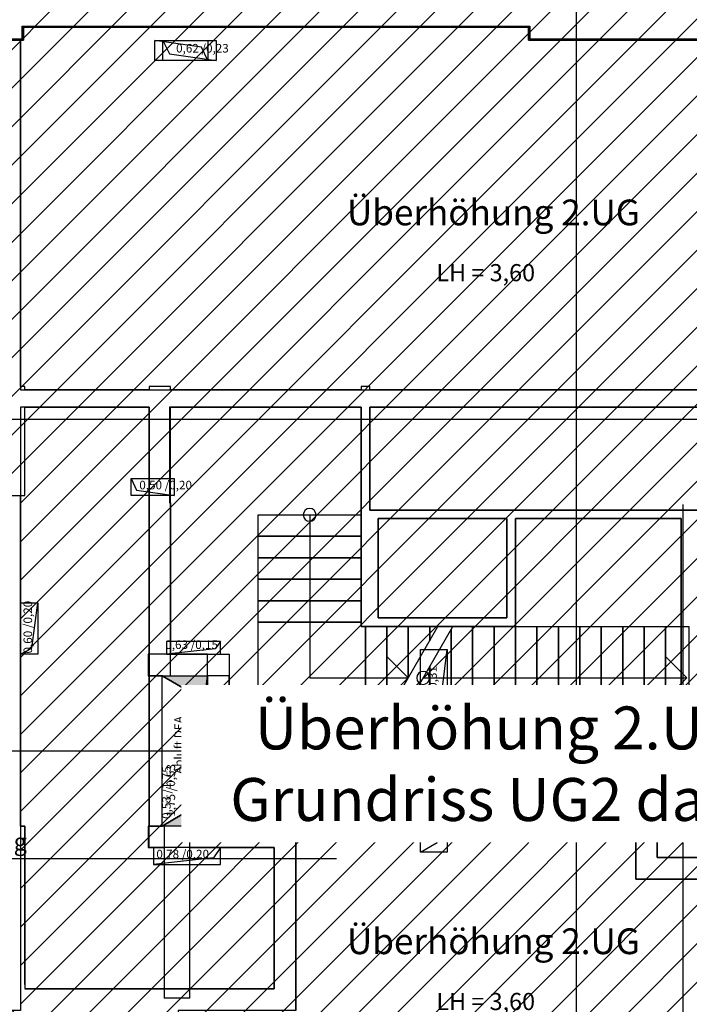
# Model space of a CAD drawing. Units: millimetres. Extents: x -103750 to 524083, y -146673 to 5532.
# Drawn here: x 7510 to 15319, y -11790 to -316 of the extents above; entities that cross this region are included whole.
import ezdxf
from ezdxf.enums import TextEntityAlignment as Align

# ---------------------------------------------------------------- set-up
doc = ezdxf.new("R2010")
doc.units = ezdxf.units.MM
for name, color, linetype in [('220325_EIS2-4-AR-GES-GR-UG1-0002-F-A-UG1$0$011 Wand außen', 8, 'Continuous'), ('220325_EIS2-4-AR-GES-GR-UG1-0002-F-A-UG1$0$012 Wand innen tragend', 8, 'Continuous'), ('220325_EIS2-4-AR-GES-GR-UG1-0002-F-A-UG1$0$013 Wand innen', 8, 'Continuous'), ('220325_EIS2-4-AR-GES-GR-UG1-0002-F-A-UG1$0$041 Treppe', 8, 'Continuous'), ('220325_EIS2-4-AR-GES-GR-UG1-0002-F-A-UG1$0$071 Schacht', 8, 'Continuous'), ('220325_EIS2-4-AR-GES-GR-UG1-0002-F-A-UG1$0$072 Vorsatzschalen _ Sanitär Installation', 8, 'Continuous'), ('220325_EIS2-4-AR-GES-GR-UG1-0002-F-A-UG1$0$086 Schraffuren', 8, 'Continuous'), ('220325_EIS2-4-AR-GES-GR-UG1-0002-F-A-UG1$0$097 Achsraster', 8, 'Continuous'), ('220325_EIS2-4-AR-GES-GR-UG1-0002-F-A-UG1$0$102 Allgemein Beschriftung', 8, 'Continuous'), ('220325_EIS2-4-AR-GES-GR-UG1-0002-F-A-UG1$0$106 Entwurf-_Genehmigung-_Ausführungsplaung Beschriftung', 8, 'Continuous'), ('220325_EIS2-4-AR-GES-GR-UG1-0002-F-A-UG1$0$500_Maßketten', 8, 'Continuous'), ('RTW_A_Xref', 8, 'Continuous'), ('RTW_E_Text', 7, 'Continuous')]:
    doc.layers.add(name, color=color, linetype=linetype)
doc.styles.add('220325_EIS2-4-AR-GES-GR-UG1-0002-F-A-UG1$0$ERSTELLTER_STIL_1', font='arial.ttf')
doc.styles.add('220325_EIS2-4-AR-GES-GR-UG1-0002-F-A-UG1$0$ERSTELLTER_STIL_3', font='txt')
doc.styles.add('220325_EIS2-4-AR-GES-GR-UG1-0002-F-A-UG1$0$ERSTELLTER_STIL_4', font='ARIALN.TTF')
doc.styles.add('Arial 5.0', font='arial.ttf', dxfattribs={"width": 0.7, "height": 5})
doc.dimstyles.new('220325_EIS2-4-AR-GES-GR-UG1-0002-F-A-UG1$0$ERSTELLTER_STIL__4', dxfattribs={"dimtxt": 0.2, "dimasz": 0.152, "dimexe": 0.18, "dimexo": 0.0625, "dimgap": 0.09, "dimtad": 1, "dimtih": 1, "dimtoh": 1, "dimzin": 0, "dimdsep": 46, "dimtxsty": '220325_EIS2-4-AR-GES-GR-UG1-0002-F-A-UG1$0$ERSTELLTER_STIL_1', "dimblk": '220325_EIS2-4-AR-GES-GR-UG1-0002-F-A-UG1$0$ARROWHEAD_1', "dimblk1": '220325_EIS2-4-AR-GES-GR-UG1-0002-F-A-UG1$0$ARROWHEAD_1', "dimblk2": '220325_EIS2-4-AR-GES-GR-UG1-0002-F-A-UG1$0$ARROWHEAD_1', "dimcen": 0.09, "dimse1": 1, "dimse2": 1, "dimclrd": 7, "dimclre": 7, "dimclrt": 7, "dimazin": 0, "dimtfac": 1, "dimtdec": 4, "dimtmove": 0, "dimatfit": 3, "dimfxl": 1, "dimtolj": 1, "dimtzin": 0, "dimarcsym": 0})

# ---------------------------------------------------------------- blocks, each defined once
blk = doc.blocks.new('*T105')
at = {"layer": '220325_EIS2-4-AR-GES-GR-UG1-0002-F-A-UG1$0$071 Schacht', "insert": (0, 0.015), "char_height": 0.1, "attachment_point": 8, "style": '220325_EIS2-4-AR-GES-GR-UG1-0002-F-A-UG1$0$ERSTELLTER_STIL_1'}
blk.add_mtext('\\A1;\\pt0;{\\C7; 1,03\\H0.66x;\\S^  ;\\H1.51515x; /0,31\\H0.66x;\\S^  ;\\S^  ;}', dxfattribs=at)
blk = doc.blocks.new('220325_EIS2-4-AR-GES-GR-UG1-0002-F-A-UG1$0$Deckendurchbruch Symbol 22')
at = {"layer": '220325_EIS2-4-AR-GES-GR-UG1-0002-F-A-UG1$0$071 Schacht'}
for p, q in [((1.032, 0.309), (0, 0.309)), ((0, 0.309), (0, 0)), ((1.032, 0.309), (0.918, 0.114)), ((1.032, 0), (1.032, 0.309)), ((0.918, 0.114), (0, 0)), ((0, 0), (1.032, 0))]:
    blk.add_line(p, q, dxfattribs=at)
at = {"layer": '220325_EIS2-4-AR-GES-GR-UG1-0002-F-A-UG1$0$071 Schacht', "xscale": -1}
blk.add_blockref('*T105', (0.516, 0.076), dxfattribs=at)
blk = doc.blocks.new('*T107')
at = {"layer": '220325_EIS2-4-AR-GES-GR-UG1-0002-F-A-UG1$0$071 Schacht', "insert": (0, 0.015), "char_height": 0.1, "attachment_point": 8, "style": '220325_EIS2-4-AR-GES-GR-UG1-0002-F-A-UG1$0$ERSTELLTER_STIL_1'}
blk.add_mtext('\\A1;\\pt0;{\\C7; 1,03\\H0.66x;\\S^  ;\\H1.51515x; /0,31\\H0.66x;\\S^  ;\\S^  ;}', dxfattribs=at)
blk = doc.blocks.new('220325_EIS2-4-AR-GES-GR-UG1-0002-F-A-UG1$0$Deckendurchbruch Symbol 22_2')
at = {"layer": '220325_EIS2-4-AR-GES-GR-UG1-0002-F-A-UG1$0$071 Schacht'}
for p, q in [((1.03, 0.31), (0, 0.31)), ((0, 0.31), (0, 0)), ((1.03, 0.31), (0.916, 0.114)), ((1.03, 0), (1.03, 0.31)), ((0.916, 0.114), (0, 0)), ((0, 0), (1.03, 0))]:
    blk.add_line(p, q, dxfattribs=at)
at = {"layer": '220325_EIS2-4-AR-GES-GR-UG1-0002-F-A-UG1$0$071 Schacht', "xscale": -1}
blk.add_blockref('*T107', (0.515, 0.077), dxfattribs=at)
blk = doc.blocks.new('220325_EIS2-4-AR-GES-GR-UG1-0002-F-A-UG1$0$Deckendurchbruch Symbol 22_3')
at = {"layer": '220325_EIS2-4-AR-GES-GR-UG1-0002-F-A-UG1$0$071 Schacht'}
for p, q in [((0.78, 0.2), (0, 0.2)), ((0, 0.2), (0, 0)), ((0.78, 0.2), (0.7, 0.08)), ((0.78, 0), (0.78, 0.2)), ((0.7, 0.08), (0, 0)), ((0, 0), (0.78, 0))]:
    blk.add_line(p, q, dxfattribs=at)
at = {"layer": '220325_EIS2-4-AR-GES-GR-UG1-0002-F-A-UG1$0$071 Schacht', "insert": (0.324, 0.044), "char_height": 0.1, "attachment_point": 8, "style": '220325_EIS2-4-AR-GES-GR-UG1-0002-F-A-UG1$0$ERSTELLTER_STIL_1'}
blk.add_mtext('\\A1;\\pt0;{\\C7; 0,78\\H0.66x;\\S^  ;\\H1.51515x; /0,20\\H0.66x;\\S^  ;\\S^  ;}', dxfattribs=at)
blk = doc.blocks.new('220325_EIS2-4-AR-GES-GR-UG1-0002-F-A-UG1$0$Deckendurchbruch Symbol 22_4')
at = {"layer": '220325_EIS2-4-AR-GES-GR-UG1-0002-F-A-UG1$0$071 Schacht'}
for p, q in [((0.63, 0.15), (0, 0.15)), ((0, 0.15), (0, 0)), ((0.63, 0.15), (0.568, 0.062)), ((0.63, 0), (0.63, 0.15)), ((0.568, 0.062), (0, 0)), ((0, 0), (0.63, 0))]:
    blk.add_line(p, q, dxfattribs=at)
at = {"layer": '220325_EIS2-4-AR-GES-GR-UG1-0002-F-A-UG1$0$071 Schacht', "insert": (0.278, 0.032), "char_height": 0.1, "attachment_point": 8, "style": '220325_EIS2-4-AR-GES-GR-UG1-0002-F-A-UG1$0$ERSTELLTER_STIL_1'}
blk.add_mtext('\\A1;\\pt0;{\\C7; 0,63\\H0.66x;\\S^  ;\\H1.51515x; /0,15\\H0.66x;\\S^  ;\\S^  ;}', dxfattribs=at)
blk = doc.blocks.new('220325_EIS2-4-AR-GES-GR-UG1-0002-F-A-UG1$0$ARROWHEAD_1')
at = {"color": 0, "linetype": 'Continuous', "lineweight": 0}
blk.add_line((0, 0), (-1, 0), dxfattribs=at)
blk.add_circle((0, 0), 0.25, dxfattribs=at)
blk = doc.blocks.new('*D339')
at = {"layer": '220325_EIS2-4-AR-GES-GR-UG1-0002-F-A-UG1$0$500_Maßketten', "color": 7, "lineweight": -2, "transparency": 16777216}
for p, q in [((7.118, 1.79), (6.265, 1.79)), ((7.52, 1.79), (7.27, 1.79)), ((7.672, 1.79), (7.824, 1.79))]:
    blk.add_line(p, q, dxfattribs=at)
at = {"layer": 'Defpoints', "color": 0, "transparency": 16777216}
for p in [(7.52, 1.79), (7.27, -7.209), (7.52, -7.209)]:
    blk.add_point(p, dxfattribs=at)
at = {"layer": '220325_EIS2-4-AR-GES-GR-UG1-0002-F-A-UG1$0$500_Maßketten', "color": 7, "lineweight": -2, "transparency": 16777216, "xscale": 0.152, "yscale": 0.152, "zscale": 0.152}
blk.add_blockref('220325_EIS2-4-AR-GES-GR-UG1-0002-F-A-UG1$0$ARROWHEAD_1', (7.27, 1.79), dxfattribs=at)
at = {"layer": '220325_EIS2-4-AR-GES-GR-UG1-0002-F-A-UG1$0$500_Maßketten', "color": 7, "lineweight": -2, "transparency": 16777216, "xscale": 0.152, "yscale": 0.152, "zscale": 0.152, "rotation": 180}
blk.add_blockref('220325_EIS2-4-AR-GES-GR-UG1-0002-F-A-UG1$0$ARROWHEAD_1', (7.52, 1.79), dxfattribs=at)
at = {"layer": '220325_EIS2-4-AR-GES-GR-UG1-0002-F-A-UG1$0$500_Maßketten', "color": 7, "transparency": 16777216, "insert": (6.616, 1.982), "char_height": 0.2, "attachment_point": 5, "style": '220325_EIS2-4-AR-GES-GR-UG1-0002-F-A-UG1$0$ERSTELLTER_STIL_1'}
blk.add_mtext('\\A1;0.25', dxfattribs=at)
blk = doc.blocks.new('*D340')
at = {"layer": '220325_EIS2-4-AR-GES-GR-UG1-0002-F-A-UG1$0$500_Maßketten', "color": 7, "lineweight": -2, "transparency": 16777216}
blk.add_line((7.672, 1.79), (18.715, 1.79), dxfattribs=at)
at = {"layer": 'Defpoints', "color": 0, "transparency": 16777216}
for p in [(18.867, 1.79), (18.867, -4.83), (7.52, -7.209)]:
    blk.add_point(p, dxfattribs=at)
at = {"layer": '220325_EIS2-4-AR-GES-GR-UG1-0002-F-A-UG1$0$500_Maßketten', "color": 7, "lineweight": -2, "transparency": 16777216, "xscale": 0.152, "yscale": 0.152, "zscale": 0.152, "rotation": 180}
blk.add_blockref('220325_EIS2-4-AR-GES-GR-UG1-0002-F-A-UG1$0$ARROWHEAD_1', (7.52, 1.79), dxfattribs=at)
at = {"layer": '220325_EIS2-4-AR-GES-GR-UG1-0002-F-A-UG1$0$500_Maßketten', "color": 7, "lineweight": -2, "transparency": 16777216, "xscale": 0.152, "yscale": 0.152, "zscale": 0.152}
blk.add_blockref('220325_EIS2-4-AR-GES-GR-UG1-0002-F-A-UG1$0$ARROWHEAD_1', (18.867, 1.79), dxfattribs=at)
at = {"layer": '220325_EIS2-4-AR-GES-GR-UG1-0002-F-A-UG1$0$500_Maßketten', "color": 7, "transparency": 16777216, "insert": (13.418, 1.982), "char_height": 0.2, "attachment_point": 5, "style": '220325_EIS2-4-AR-GES-GR-UG1-0002-F-A-UG1$0$ERSTELLTER_STIL_1'}
blk.add_mtext('\\A1;11.35', dxfattribs=at)
blk = doc.blocks.new('*D376')
at = {"layer": '220325_EIS2-4-AR-GES-GR-UG1-0002-F-A-UG1$0$500_Maßketten', "color": 7, "lineweight": -2, "transparency": 16777216}
for p, q in [((7.118, -20.753), (6.267, -20.753)), ((7.57, -20.753), (7.27, -20.753)), ((7.722, -20.753), (7.874, -20.753))]:
    blk.add_line(p, q, dxfattribs=at)
at = {"layer": 'Defpoints', "color": 0, "transparency": 16777216}
for p in [(7.27, -8.806), (7.57, -9.092), (7.57, -20.753)]:
    blk.add_point(p, dxfattribs=at)
at = {"layer": '220325_EIS2-4-AR-GES-GR-UG1-0002-F-A-UG1$0$500_Maßketten', "color": 7, "lineweight": -2, "transparency": 16777216, "xscale": 0.152, "yscale": 0.152, "zscale": 0.152}
blk.add_blockref('220325_EIS2-4-AR-GES-GR-UG1-0002-F-A-UG1$0$ARROWHEAD_1', (7.27, -20.753), dxfattribs=at)
at = {"layer": '220325_EIS2-4-AR-GES-GR-UG1-0002-F-A-UG1$0$500_Maßketten', "color": 7, "lineweight": -2, "transparency": 16777216, "xscale": 0.152, "yscale": 0.152, "zscale": 0.152, "rotation": 180}
blk.add_blockref('220325_EIS2-4-AR-GES-GR-UG1-0002-F-A-UG1$0$ARROWHEAD_1', (7.57, -20.753), dxfattribs=at)
at = {"layer": '220325_EIS2-4-AR-GES-GR-UG1-0002-F-A-UG1$0$500_Maßketten', "color": 7, "transparency": 16777216, "insert": (6.617, -20.561), "char_height": 0.2, "attachment_point": 5, "style": '220325_EIS2-4-AR-GES-GR-UG1-0002-F-A-UG1$0$ERSTELLTER_STIL_1'}
blk.add_mtext('\\A1;0.30', dxfattribs=at)
blk = doc.blocks.new('*D377')
at = {"layer": '220325_EIS2-4-AR-GES-GR-UG1-0002-F-A-UG1$0$500_Maßketten', "color": 7, "lineweight": -2, "transparency": 16777216}
blk.add_line((7.722, -20.753), (20.293, -20.753), dxfattribs=at)
at = {"layer": 'Defpoints', "color": 0, "transparency": 16777216}
for p in [(20.445, -8.948), (7.57, -9.092), (20.445, -20.753)]:
    blk.add_point(p, dxfattribs=at)
at = {"layer": '220325_EIS2-4-AR-GES-GR-UG1-0002-F-A-UG1$0$500_Maßketten', "color": 7, "lineweight": -2, "transparency": 16777216, "xscale": 0.152, "yscale": 0.152, "zscale": 0.152, "rotation": 180}
blk.add_blockref('220325_EIS2-4-AR-GES-GR-UG1-0002-F-A-UG1$0$ARROWHEAD_1', (7.57, -20.753), dxfattribs=at)
at = {"layer": '220325_EIS2-4-AR-GES-GR-UG1-0002-F-A-UG1$0$500_Maßketten', "color": 7, "lineweight": -2, "transparency": 16777216, "xscale": 0.152, "yscale": 0.152, "zscale": 0.152}
blk.add_blockref('220325_EIS2-4-AR-GES-GR-UG1-0002-F-A-UG1$0$ARROWHEAD_1', (20.445, -20.753), dxfattribs=at)
at = {"layer": '220325_EIS2-4-AR-GES-GR-UG1-0002-F-A-UG1$0$500_Maßketten', "color": 7, "transparency": 16777216, "insert": (14.222, -20.561), "char_height": 0.2, "attachment_point": 5, "style": '220325_EIS2-4-AR-GES-GR-UG1-0002-F-A-UG1$0$ERSTELLTER_STIL_1'}
blk.add_mtext('\\A1;12.87', dxfattribs=at)
blk = doc.blocks.new('*T151')
at = {"layer": '220325_EIS2-4-AR-GES-GR-UG1-0002-F-A-UG1$0$071 Schacht', "insert": (0, 0.015), "char_height": 0.1, "attachment_point": 8, "style": '220325_EIS2-4-AR-GES-GR-UG1-0002-F-A-UG1$0$ERSTELLTER_STIL_1'}
blk.add_mtext('\\A1;\\pt0;{\\C7; 1,00\\H0.66x;\\S^  ;\\H1.51515x; /0,30\\H0.66x;\\S^  ;\\S^  ;}', dxfattribs=at)
blk = doc.blocks.new('220325_EIS2-4-AR-GES-GR-UG1-0002-F-A-UG1$0$Deckendurchbruch Symbol 22_5')
at = {"layer": '220325_EIS2-4-AR-GES-GR-UG1-0002-F-A-UG1$0$071 Schacht'}
for p, q in [((1, 0.301), (0, 0.301)), ((0, 0.301), (0, 0)), ((1, 0.301), (0.889, 0.111)), ((1, 0), (1, 0.301)), ((0.889, 0.111), (0, 0)), ((0, 0), (1, 0))]:
    blk.add_line(p, q, dxfattribs=at)
at = {"layer": '220325_EIS2-4-AR-GES-GR-UG1-0002-F-A-UG1$0$071 Schacht', "xscale": -1}
blk.add_blockref('*T151', (0.461, 0.122), dxfattribs=at)
blk = doc.blocks.new('*T153')
at = {"layer": '220325_EIS2-4-AR-GES-GR-UG1-0002-F-A-UG1$0$071 Schacht', "insert": (0, 0.015), "char_height": 0.1, "attachment_point": 8, "style": '220325_EIS2-4-AR-GES-GR-UG1-0002-F-A-UG1$0$ERSTELLTER_STIL_1'}
blk.add_mtext('\\A1;\\pt0;{\\C7; 1,00\\H0.66x;\\S^  ;\\H1.51515x; /0,30\\H0.66x;\\S^  ;\\S^  ;}', dxfattribs=at)
blk = doc.blocks.new('220325_EIS2-4-AR-GES-GR-UG1-0002-F-A-UG1$0$Deckendurchbruch Symbol 22_6')
at = {"layer": '220325_EIS2-4-AR-GES-GR-UG1-0002-F-A-UG1$0$071 Schacht'}
for p, q in [((1, 0.3), (0, 0.3)), ((0, 0.3), (0, 0)), ((1, 0.3), (0.889, 0.111)), ((1, 0), (1, 0.3)), ((0.889, 0.111), (0, 0)), ((0, 0), (1, 0))]:
    blk.add_line(p, q, dxfattribs=at)
at = {"layer": '220325_EIS2-4-AR-GES-GR-UG1-0002-F-A-UG1$0$071 Schacht', "xscale": -1}
blk.add_blockref('*T153', (0.5, 0.124), dxfattribs=at)
blk = doc.blocks.new('*T155')
at = {"layer": '220325_EIS2-4-AR-GES-GR-UG1-0002-F-A-UG1$0$071 Schacht', "insert": (0, 0.015), "char_height": 0.1, "attachment_point": 8, "style": '220325_EIS2-4-AR-GES-GR-UG1-0002-F-A-UG1$0$ERSTELLTER_STIL_1'}
blk.add_mtext('\\A1;\\pt0;{\\C7; 1,10\\H0.66x;\\S^  ;\\H1.51515x; /0,30\\H0.66x;\\S^  ;\\S^  ;}', dxfattribs=at)
blk = doc.blocks.new('220325_EIS2-4-AR-GES-GR-UG1-0002-F-A-UG1$0$Deckendurchbruch Symbol 22_7')
at = {"layer": '220325_EIS2-4-AR-GES-GR-UG1-0002-F-A-UG1$0$071 Schacht'}
for p, q in [((1.099, 0.3), (0, 0.3)), ((0, 0.3), (0, 0)), ((1.099, 0.3), (0.983, 0.116)), ((1.099, 0), (1.099, 0.3)), ((0.983, 0.116), (0, 0)), ((0, 0), (1.099, 0))]:
    blk.add_line(p, q, dxfattribs=at)
at = {"layer": '220325_EIS2-4-AR-GES-GR-UG1-0002-F-A-UG1$0$071 Schacht', "xscale": -1}
blk.add_blockref('*T155', (0.429, 0.1), dxfattribs=at)
blk = doc.blocks.new('*T157')
at = {"layer": '220325_EIS2-4-AR-GES-GR-UG1-0002-F-A-UG1$0$071 Schacht', "insert": (0, 0.015), "char_height": 0.1, "attachment_point": 8, "style": '220325_EIS2-4-AR-GES-GR-UG1-0002-F-A-UG1$0$ERSTELLTER_STIL_1'}
blk.add_mtext('\\A1;\\pt0;{\\C7; 1,10\\H0.66x;\\S^  ;\\H1.51515x; /0,30\\H0.66x;\\S^  ;\\S^  ;}', dxfattribs=at)
blk = doc.blocks.new('220325_EIS2-4-AR-GES-GR-UG1-0002-F-A-UG1$0$Deckendurchbruch Symbol 22_8')
at = {"layer": '220325_EIS2-4-AR-GES-GR-UG1-0002-F-A-UG1$0$071 Schacht'}
for p, q in [((1.099, 0.301), (0, 0.301)), ((0, 0.301), (0, 0)), ((1.099, 0.301), (0.983, 0.116)), ((1.099, 0), (1.099, 0.301)), ((0.983, 0.116), (0, 0)), ((0, 0), (1.099, 0))]:
    blk.add_line(p, q, dxfattribs=at)
at = {"layer": '220325_EIS2-4-AR-GES-GR-UG1-0002-F-A-UG1$0$071 Schacht', "xscale": -1}
blk.add_blockref('*T157', (0.414, 0.117), dxfattribs=at)
blk = doc.blocks.new('*T161')
at = {"layer": '220325_EIS2-4-AR-GES-GR-UG1-0002-F-A-UG1$0$071 Schacht', "insert": (0, 0.015), "char_height": 0.1, "attachment_point": 8, "style": '220325_EIS2-4-AR-GES-GR-UG1-0002-F-A-UG1$0$ERSTELLTER_STIL_1'}
blk.add_mtext('\\A1;\\pt0;{\\C7; 0,50\\H0.66x;\\S^  ;\\H1.51515x; /0,20\\H0.66x;\\S^  ;\\S^  ;}', dxfattribs=at)
blk = doc.blocks.new('220325_EIS2-4-AR-GES-GR-UG1-0002-F-A-UG1$0$Deckendurchbruch Symbol 22_10')
at = {"layer": '220325_EIS2-4-AR-GES-GR-UG1-0002-F-A-UG1$0$071 Schacht'}
for p, q in [((0.5, 0.2), (0, 0.2)), ((0, 0.2), (0, 0)), ((0.5, 0.2), (0.436, 0.064)), ((0.5, 0), (0.5, 0.2)), ((0.436, 0.064), (0, 0)), ((0, 0), (0.5, 0))]:
    blk.add_line(p, q, dxfattribs=at)
at = {"layer": '220325_EIS2-4-AR-GES-GR-UG1-0002-F-A-UG1$0$071 Schacht', "xscale": -1}
blk.add_blockref('*T161', (0.113, 0.029), dxfattribs=at)
blk = doc.blocks.new('*T163')
at = {"layer": '220325_EIS2-4-AR-GES-GR-UG1-0002-F-A-UG1$0$071 Schacht', "insert": (0, 0.015), "char_height": 0.1, "attachment_point": 8, "style": '220325_EIS2-4-AR-GES-GR-UG1-0002-F-A-UG1$0$ERSTELLTER_STIL_1'}
blk.add_mtext('\\A1;\\pt0;{\\C7; 1,75\\H0.66x;\\S^  ;\\H1.51515x; /0,53\\H0.66x;\\S^  ;\\S^  ;}', dxfattribs=at)
blk = doc.blocks.new('220325_EIS2-4-AR-GES-GR-UG1-0002-F-A-UG1$0$Deckendurchbruch Symbol 22_11')
at = {"layer": '220325_EIS2-4-AR-GES-GR-UG1-0002-F-A-UG1$0$071 Schacht'}
blk.add_hatch(color=256, dxfattribs=at).paths.add_polyline_path([(0, 0), (1.752, 0), (1.752, 0.532), (1.557, 0.195)])
for p, q in [((1.752, 0.532), (0, 0.532)), ((0, 0.532), (0, 0)), ((1.557, 0.195), (1.752, 0.532)), ((1.752, 0.532), (1.557, 0.195)), ((1.752, 0), (1.752, 0.532)), ((0, 0), (1.557, 0.195)), ((1.557, 0.195), (0, 0)), ((0, 0), (1.752, 0))]:
    blk.add_line(p, q, dxfattribs=at)
at = {"layer": '220325_EIS2-4-AR-GES-GR-UG1-0002-F-A-UG1$0$071 Schacht', "xscale": -1}
blk.add_blockref('*T163', (1.352, 0.335), dxfattribs=at)
blk = doc.blocks.new('*T165')
at = {"layer": '220325_EIS2-4-AR-GES-GR-UG1-0002-F-A-UG1$0$071 Schacht', "insert": (0, 0.015), "char_height": 0.1, "attachment_point": 8, "style": '220325_EIS2-4-AR-GES-GR-UG1-0002-F-A-UG1$0$ERSTELLTER_STIL_1'}
blk.add_mtext('\\A1;\\pt0;{\\C7; 0,62\\H0.66x;\\S^  ;\\H1.51515x; /0,23\\H0.66x;\\S^  ;\\S^  ;}', dxfattribs=at)
blk = doc.blocks.new('220325_EIS2-4-AR-GES-GR-UG1-0002-F-A-UG1$0$Deckendurchbruch Symbol 22_12')
at = {"layer": '220325_EIS2-4-AR-GES-GR-UG1-0002-F-A-UG1$0$071 Schacht'}
for p, q in [((0.62, 0.23), (0, 0.23)), ((0, 0.23), (0, 0)), ((0.62, 0.23), (0.544, 0.076)), ((0.62, 0), (0.62, 0.23)), ((0.544, 0.076), (0, 0)), ((0, 0), (0.62, 0))]:
    blk.add_line(p, q, dxfattribs=at)
at = {"layer": '220325_EIS2-4-AR-GES-GR-UG1-0002-F-A-UG1$0$071 Schacht', "xscale": -1}
blk.add_blockref('*T165', (0.174, 0.047), dxfattribs=at)
blk = doc.blocks.new('*T169')
at = {"layer": '220325_EIS2-4-AR-GES-GR-UG1-0002-F-A-UG1$0$071 Schacht', "insert": (0, 0.015), "char_height": 0.1, "attachment_point": 8, "style": '220325_EIS2-4-AR-GES-GR-UG1-0002-F-A-UG1$0$ERSTELLTER_STIL_1'}
blk.add_mtext('\\A1;\\pt0;{\\C7; 0,60\\H0.66x;\\S^  ;\\H1.51515x; /0,20\\H0.66x;\\S^  ;\\S^  ;}', dxfattribs=at)
blk = doc.blocks.new('220325_EIS2-4-AR-GES-GR-UG1-0002-F-A-UG1$0$Deckendurchbruch Symbol 22_13')
at = {"layer": '220325_EIS2-4-AR-GES-GR-UG1-0002-F-A-UG1$0$071 Schacht'}
for p, q in [((0.6, 0.2), (0, 0.2)), ((0, 0.2), (0, 0)), ((0.6, 0.2), (0.53, 0.07)), ((0.6, 0), (0.6, 0.2)), ((0.53, 0.07), (0, 0)), ((0, 0), (0.6, 0))]:
    blk.add_line(p, q, dxfattribs=at)
at = {"layer": '220325_EIS2-4-AR-GES-GR-UG1-0002-F-A-UG1$0$071 Schacht', "xscale": -1}
blk.add_blockref('*T169', (0.3, 0.021), dxfattribs=at)
blk = doc.blocks.new('220325_EIS2-4-AR-GES-GR-UG1-0002-F-A-UG1$0$Standard-Rastermarker')
at = {"layer": '220325_EIS2-4-AR-GES-GR-UG1-0002-F-A-UG1$0$097 Achsraster'}
blk.add_line((1, 0), (26, 0), dxfattribs=at)
at = {"layer": '220325_EIS2-4-AR-GES-GR-UG1-0002-F-A-UG1$0$097 Achsraster', "style": '220325_EIS2-4-AR-GES-GR-UG1-0002-F-A-UG1$0$ERSTELLTER_STIL_1'}
for tag, p in [('AC_MarkerText_1_0', (-0.5, 0.020005)), ('AC_MarkerText_1_1', (27.5, 0.020005))]:
    blk.add_attdef(tag, text='', height=0.35, rotation=90, dxfattribs=at).set_placement(p, align=Align.MIDDLE_CENTER)
blk = doc.blocks.new('220325_EIS2-4-AR-GES-GR-UG1-0002-F-A-UG1$0$Standard-Rastermarker_5')
at = {"layer": '220325_EIS2-4-AR-GES-GR-UG1-0002-F-A-UG1$0$097 Achsraster'}
blk.add_line((1, 0), (24.75, 0), dxfattribs=at)
at = {"layer": '220325_EIS2-4-AR-GES-GR-UG1-0002-F-A-UG1$0$097 Achsraster', "style": '220325_EIS2-4-AR-GES-GR-UG1-0002-F-A-UG1$0$ERSTELLTER_STIL_1'}
blk.add_attdef('AC_MarkerText_1', text='', height=0.35, dxfattribs=at).set_placement((26.25, 0.020005), align=Align.MIDDLE_CENTER)
blk = doc.blocks.new('*T186')
at = {"layer": '220325_EIS2-4-AR-GES-GR-UG1-0002-F-A-UG1$0$071 Schacht', "insert": (0, 0.015), "char_height": 0.1, "attachment_point": 8, "style": '220325_EIS2-4-AR-GES-GR-UG1-0002-F-A-UG1$0$ERSTELLTER_STIL_1'}
blk.add_mtext('\\A1;\\pt0;{\\C7; 0,53\\H0.66x;\\S^  ;\\H1.51515x; /1,75\\H0.66x;\\S^  ;\\S^  ;}', dxfattribs=at)
blk = doc.blocks.new('220325_EIS2-4-AR-GES-GR-UG1-0002-F-A-UG1$0$Bodendurchbruch Symbol 22_15')
at = {"layer": '220325_EIS2-4-AR-GES-GR-UG1-0002-F-A-UG1$0$071 Schacht'}
blk.add_hatch(color=256, dxfattribs=at).paths.add_polyline_path([(0, 0), (0.532, 0), (0.532, 1.752), (0.337, 0.195)])
for p, q in [((0.532, 1.752), (0, 1.752)), ((0, 1.752), (0, 0)), ((0.337, 0.195), (0.532, 1.752)), ((0.532, 1.752), (0.337, 0.195)), ((0.532, 0), (0.532, 1.752)), ((0, 0), (0.337, 0.195)), ((0.337, 0.195), (0, 0)), ((0, 0), (0.532, 0))]:
    blk.add_line(p, q, dxfattribs=at)
at = {"layer": '220325_EIS2-4-AR-GES-GR-UG1-0002-F-A-UG1$0$071 Schacht', "xscale": -1, "rotation": 89.99999999999922}
blk.add_blockref('*T186', (0.145, 1.377), dxfattribs=at)
blk = doc.blocks.new('220325_EIS2-4-AR-GES-GR-UG1-0002-F-A-UG1')
at = {"layer": '220325_EIS2-4-AR-GES-GR-UG1-0002-F-A-UG1$0$011 Wand außen'}
for p, q in [((7.54, -0.54), (7.54, -0.39)), ((7.54, -0.39), (13.46, -0.39)), ((13.46, -0.39), (13.46, -0.54)), ((4.97, -0.54), (7.54, -0.54)), ((13.46, -0.54), (20.46, -0.54))]:
    blk.add_line(p, q, dxfattribs=at)
at = {"layer": '220325_EIS2-4-AR-GES-GR-UG1-0002-F-A-UG1$0$011 Wand außen', "flags": 128}
for points in [[(7.555, -0.555), (7.555, -0.405)], [(7.555, -0.405), (13.445, -0.405)], [(13.445, -0.405), (13.445, -0.555)], [(4.97, -0.555), (7.555, -0.555)], [(13.445, -0.555), (20.445, -0.555)]]:
    blk.add_lwpolyline(points, dxfattribs=at)
at = {"layer": '220325_EIS2-4-AR-GES-GR-UG1-0002-F-A-UG1$0$012 Wand innen tragend'}
for p, q in [((9.195, -9.712), (9.195, -9.962)), ((9.495, -9.712), (9.195, -9.712)), ((9.195, -9.712), (9.195, -9.962)), ((9.495, -9.962), (9.495, -9.712)), ((9.495, -9.962), (9.495, -9.712))]:
    blk.add_line(p, q, dxfattribs=at)
at = {"layer": '220325_EIS2-4-AR-GES-GR-UG1-0002-F-A-UG1$0$012 Wand innen tragend', "flags": 128}
for points in [[(7.52, -0.555), (7.27, -0.555)], [(7.52, -4.59), (7.52, -0.555)], [(7.57, -4.59), (7.52, -4.59)], [(7.57, -4.63), (7.57, -4.59)], [(9.02, -4.63), (7.57, -4.63)], [(9.27, -4.59), (9.02, -4.59)], [(9.02, -4.59), (9.02, -4.63)], [(9.27, -4.63), (9.27, -4.59)], [(11.492, -4.63), (9.27, -4.63)], [(17.8, -4.63), (11.592, -4.63)], [(7.57, -5.862), (7.57, -4.83)], [(7.57, -4.83), (9.02, -4.83)], [(9.02, -4.83), (9.02, -7.96)], [(9.27, -7.96), (9.27, -4.83)], [(9.27, -4.83), (11.492, -4.83)], [(11.592, -4.83), (18, -4.83)], [(7.52, -5.862), (7.57, -5.862)], [(7.52, -8.556), (7.52, -5.862)], [(9.702, -7.71), (9.009, -7.71)], [(9.009, -7.71), (9.009, -7.96)], [(9.702, -7.96), (9.702, -7.71)], [(9.009, -7.96), (9.702, -7.96)], [(9.02, -7.96), (9.27, -7.96)], [(9.702, -7.96), (9.702, -9.712)], [(9.952, -7.96), (9.702, -7.96)], [(9.952, -8.686), (9.952, -7.96)], [(7.52, -9.712), (7.52, -8.556)], [(11.324, -8.686), (9.952, -8.686)], [(14.944, -8.686), (11.324, -8.686)], [(14.944, -10.08), (14.944, -8.686)], [(9.952, -8.986), (11.324, -8.986)], [(9.952, -9.712), (9.952, -8.986)], [(11.324, -8.986), (14.694, -8.986)], [(14.694, -8.986), (14.694, -10.33)], [(7.57, -9.712), (7.52, -9.712)], [(7.57, -11.56), (7.57, -9.712)], [(9.702, -9.712), (9.009, -9.712)], [(9.009, -9.712), (9.009, -9.962)], [(10.729, -9.712), (9.952, -9.712)], [(10.729, -11.86), (10.729, -9.712)], [(9.009, -9.962), (9.195, -9.962)], [(9.195, -9.962), (9.195, -11.719)], [(9.495, -11.719), (9.495, -9.962)], [(9.495, -9.962), (10.479, -9.962)], [(10.479, -9.962), (10.479, -11.61)], [(17.668, -10.08), (14.944, -10.08)], [(14.694, -10.33), (20.445, -10.33)], [(7.57, -11.56), (7.57, -11.61)], [(10.479, -11.61), (7.57, -11.61)], [(9.495, -11.719), (9.195, -11.719)]]:
    blk.add_lwpolyline(points, dxfattribs=at)
at = {"layer": '220325_EIS2-4-AR-GES-GR-UG1-0002-F-A-UG1$0$013 Wand innen', "flags": 128}
for points in [[(11.592, -4.59), (11.492, -4.59)], [(11.492, -4.59), (11.492, -4.63)], [(11.592, -4.63), (11.592, -4.59)], [(11.492, -4.83), (11.492, -6.03)], [(11.592, -6.03), (11.592, -4.83)], [(11.492, -6.03), (11.492, -7.386)], [(18.96, -6.03), (11.592, -6.03)], [(11.692, -7.286), (11.692, -6.13)], [(11.692, -6.13), (13.192, -6.13)], [(13.192, -6.13), (13.192, -7.286)], [(13.292, -7.386), (13.292, -6.13)], [(13.292, -6.13), (15.226, -6.13)], [(15.226, -6.13), (15.226, -7.23)], [(13.192, -7.286), (11.692, -7.286)], [(15.226, -7.23), (15.226, -8.686)], [(11.492, -7.386), (13.292, -7.386)], [(9.17, -7.96), (9.02, -7.96)], [(9.02, -7.96), (9.02, -9.712)], [(9.17, -9.712), (9.17, -7.96)], [(15.226, -8.686), (14.944, -8.686)], [(14.944, -8.686), (14.944, -8.886)], [(14.944, -8.886), (15.426, -8.886)], [(9.02, -9.712), (9.17, -9.712)]]:
    blk.add_lwpolyline(points, dxfattribs=at)
at = {"layer": '220325_EIS2-4-AR-GES-GR-UG1-0002-F-A-UG1$0$041 Treppe'}
for p, q in [((10.292, -6.336), (10.292, -6.086)), ((10.292, -6.086), (11.492, -6.086)), ((10.892, -6.086), (10.892, -6.336)), ((11.492, -6.086), (11.492, -6.336)), ((11.492, -6.336), (10.292, -6.336)), ((10.292, -6.586), (10.292, -6.336)), ((10.292, -6.336), (11.492, -6.336)), ((10.892, -6.336), (10.892, -7.336)), ((11.492, -6.336), (11.492, -6.586)), ((11.492, -6.586), (10.292, -6.586)), ((10.292, -6.836), (10.292, -6.586)), ((10.292, -6.586), (11.492, -6.586)), ((11.492, -6.586), (11.492, -6.836)), ((11.492, -6.836), (10.292, -6.836)), ((10.292, -7.086), (10.292, -6.836)), ((10.292, -6.836), (11.492, -6.836)), ((11.492, -6.836), (11.492, -7.086)), ((11.492, -7.086), (10.292, -7.086)), ((10.292, -7.336), (10.292, -7.086)), ((10.292, -7.086), (11.492, -7.086)), ((11.492, -7.086), (11.492, -7.336)), ((11.492, -7.336), (10.292, -7.336)), ((10.292, -8.586), (10.292, -7.336)), ((10.292, -7.336), (11.492, -7.336)), ((10.892, -7.336), (10.892, -7.986)), ((11.492, -7.336), (11.492, -7.386)), ((11.492, -7.386), (11.542, -7.386)), ((11.542, -7.386), (11.542, -8.586)), ((11.542, -8.586), (11.542, -7.386)), ((11.542, -7.386), (11.792, -7.386)), ((11.696, -8.586), (12.388, -7.386)), ((11.792, -7.386), (11.792, -8.419)), ((11.792, -8.419), (11.792, -7.386)), ((11.792, -7.386), (12.042, -7.386)), ((11.869, -8.586), (12.562, -7.386)), ((12.042, -7.386), (12.042, -7.986)), ((12.042, -7.986), (12.042, -7.386)), ((12.042, -7.386), (12.292, -7.386)), ((12.292, -7.386), (12.292, -7.553)), ((12.292, -7.553), (12.292, -7.386)), ((12.292, -7.386), (12.388, -7.386)), ((12.542, -7.42), (12.542, -8.586)), ((12.542, -8.586), (12.542, -7.42)), ((12.562, -7.386), (12.792, -7.386)), ((12.792, -7.386), (12.792, -8.586)), ((12.792, -8.586), (12.792, -7.386)), ((12.792, -7.386), (13.042, -7.386)), ((13.042, -7.386), (13.042, -8.586)), ((13.042, -8.586), (13.042, -7.386)), ((13.042, -7.386), (13.292, -7.386)), ((13.292, -7.386), (13.292, -8.586)), ((13.292, -8.586), (13.292, -7.386)), ((13.292, -7.386), (13.542, -7.386)), ((13.542, -7.386), (13.542, -8.586)), ((13.542, -8.586), (13.542, -7.386)), ((13.542, -7.386), (13.792, -7.386)), ((13.792, -7.386), (13.792, -8.586)), ((13.792, -8.586), (13.792, -7.386)), ((13.792, -7.386), (14.042, -7.386)), ((14.042, -7.386), (14.042, -8.586)), ((14.042, -8.586), (14.042, -7.386)), ((14.042, -7.386), (14.292, -7.386)), ((14.292, -7.386), (14.292, -8.586)), ((14.292, -8.586), (14.292, -7.386)), ((14.292, -7.386), (14.542, -7.386)), ((14.542, -7.386), (14.542, -8.586)), ((14.542, -8.586), (14.542, -7.386)), ((14.542, -7.386), (14.792, -7.386)), ((14.792, -7.386), (14.792, -8.586)), ((14.792, -8.586), (14.792, -7.386)), ((14.792, -7.386), (15.042, -7.386)), ((15.042, -7.386), (15.042, -8.586)), ((15.042, -8.586), (15.042, -7.386)), ((15.042, -7.386), (15.292, -7.386)), ((15.292, -7.386), (15.312, -7.386)), ((15.312, -7.386), (15.312, -8.586)), ((12.042, -7.986), (11.792, -7.736)), ((15.292, -7.986), (15.042, -7.736)), ((12.292, -7.853), (12.292, -8.586)), ((12.292, -8.586), (12.292, -7.853)), ((10.892, -7.986), (11.542, -7.986)), ((11.542, -7.986), (12.042, -7.986)), ((11.792, -8.236), (12.042, -7.986)), ((12.215, -7.986), (15.042, -7.986)), ((15.042, -7.986), (15.292, -7.986)), ((15.042, -8.236), (15.292, -7.986)), ((12.042, -8.286), (12.042, -8.586)), ((12.042, -8.586), (12.042, -8.286)), ((11.542, -8.586), (10.292, -8.586)), ((11.696, -8.586), (11.542, -8.586)), ((12.042, -8.586), (11.869, -8.586)), ((12.292, -8.586), (12.042, -8.586)), ((12.542, -8.586), (12.292, -8.586)), ((12.792, -8.586), (12.542, -8.586)), ((13.042, -8.586), (12.792, -8.586)), ((13.292, -8.586), (13.042, -8.586)), ((13.542, -8.586), (13.292, -8.586)), ((13.792, -8.586), (13.542, -8.586)), ((14.042, -8.586), (13.792, -8.586)), ((14.292, -8.586), (14.042, -8.586)), ((14.542, -8.586), (14.292, -8.586)), ((14.792, -8.586), (14.542, -8.586)), ((15.042, -8.586), (14.792, -8.586)), ((15.292, -8.586), (15.042, -8.586)), ((15.312, -8.586), (15.292, -8.586))]:
    blk.add_line(p, q, dxfattribs=at)
for centre, start, end in [((10.892, -6.086), 90, 270), ((10.892, -6.086), 270, 90), ((12.215, -7.986), 90, 270), ((12.215, -7.986), 270, 90)]:
    blk.add_arc(centre, 0.075, start, end, dxfattribs=at)
at = {"layer": '220325_EIS2-4-AR-GES-GR-UG1-0002-F-A-UG1$0$071 Schacht'}
for p, q in [((9.629, -0.636), (9.085, -0.56)), ((9.085, -0.56), (9.705, -0.56)), ((9.085, -0.79), (9.085, -0.56)), ((9.705, -0.56), (9.705, -0.79)), ((9.705, -0.79), (9.629, -0.636)), ((9.705, -0.79), (9.085, -0.79))]:
    blk.add_line(p, q, dxfattribs=at)
at = {"layer": '220325_EIS2-4-AR-GES-GR-UG1-0002-F-A-UG1$0$072 Vorsatzschalen _ Sanitär Installation', "flags": 128}
blk.add_lwpolyline([(12.932, -8.686), (14.944, -8.686), (14.944, -10.08), (20.445, -10.08), (20.445, -7.586), (20.245, -7.586), (20.245, -9.88), (15.144, -9.88), (15.144, -8.686), (15.226, -8.686), (15.226, -8.486), (12.932, -8.486)], close=True, dxfattribs=at)
at = {"layer": '220325_EIS2-4-AR-GES-GR-UG1-0002-F-A-UG1$0$086 Schraffuren', "flags": 128}
for points in [[(17.8, -4.63), (17.8, -0.555), (13.445, -0.555), (13.445, -0.405), (7.555, -0.405), (7.555, -0.555), (7.52, -0.555), (7.52, -4.63)], [(7.52, -4.83), (7.52, -9.712), (7.57, -9.712), (7.57, -10.096), (7.57, -11.56), (7.57, -11.56), (7.57, -11.61), (9.195, -11.61), (9.495, -11.61), (10.437, -11.61), (10.479, -11.61), (10.479, -9.962), (9.495, -9.962), (9.02, -9.962), (9.02, -4.83)], [(11.492, -4.83), (9.259, -4.83), (9.259, -5.945), (9.27, -5.945), (9.27, -7.71), (9.952, -7.71), (9.952, -7.96), (9.952, -8.686), (12.932, -8.685), (12.932, -8.486), (15.226, -8.486), (15.226, -7.23), (15.226, -6.13), (13.292, -6.13), (13.292, -7.386), (11.492, -7.386), (11.492, -6.03)], [(15.249, -6.03), (18.96, -6.03), (18.96, -5.115), (18.866, -5.115), (18.866, -4.83), (18, -4.83), (11.592, -4.83), (11.592, -6.03)], [(13.192, -7.286), (13.192, -6.13), (11.692, -6.13), (11.692, -7.286)], [(17.668, -10.08), (17.668, -7.23), (15.426, -7.23), (15.426, -8.886), (14.944, -8.886), (14.944, -10.08)], [(9.359, -11.86), (9.359, -11.86), (9.359, -13.68), (10.195, -13.68), (12.49, -13.68), (13.365, -13.68), (14.675, -13.68), (15.55, -13.68), (15.891, -13.68), (15.891, -17.115), (20.445, -17.115), (20.445, -10.33), (15.249, -10.33), (14.694, -10.33), (14.694, -8.986), (10.123, -8.986), (9.952, -8.986), (9.952, -9.712), (10.729, -9.712), (10.729, -10.096), (10.729, -11.86), (10.437, -11.86)]]:
    blk.add_lwpolyline(points, close=True, dxfattribs=at)
at = {"layer": '220325_EIS2-4-AR-GES-GR-UG1-0002-F-A-UG1$0$102 Allgemein Beschriftung'}
for p, q in [((15.249, -12.112), (15.249, -5.966)), ((11.205, -10.096), (6.353, -10.096))]:
    blk.add_line(p, q, dxfattribs=at)
at = {"layer": '220325_EIS2-4-AR-GES-GR-UG1-0002-F-A-UG1$0$071 Schacht', "xscale": -1}
for name, p in [('220325_EIS2-4-AR-GES-GR-UG1-0002-F-A-UG1$0$Deckendurchbruch Symbol 22_12', (9.8, -0.79)), ('220325_EIS2-4-AR-GES-GR-UG1-0002-F-A-UG1$0$Deckendurchbruch Symbol 22_10', (9.31, -5.862)), ('220325_EIS2-4-AR-GES-GR-UG1-0002-F-A-UG1$0$Deckendurchbruch Symbol 22_7', (11.324, -8.686)), ('220325_EIS2-4-AR-GES-GR-UG1-0002-F-A-UG1$0$Deckendurchbruch Symbol 22_8', (11.324, -9.286)), ('220325_EIS2-4-AR-GES-GR-UG1-0002-F-A-UG1$0$Deckendurchbruch Symbol 22_6', (13.694, -9.286)), ('220325_EIS2-4-AR-GES-GR-UG1-0002-F-A-UG1$0$Deckendurchbruch Symbol 22_5', (14.844, -9.286))]:
    blk.add_blockref(name, p, dxfattribs=at)
at = {"layer": '220325_EIS2-4-AR-GES-GR-UG1-0002-F-A-UG1$0$071 Schacht'}
for name, p, xscale, rotation in [('220325_EIS2-4-AR-GES-GR-UG1-0002-F-A-UG1$0$Deckendurchbruch Symbol 22_13', (7.72, -7.11), -0.9999999999999999, 90.00123145336364), ('220325_EIS2-4-AR-GES-GR-UG1-0002-F-A-UG1$0$Deckendurchbruch Symbol 22_2', (12.495, -7.655), -1, 90), ('220325_EIS2-4-AR-GES-GR-UG1-0002-F-A-UG1$0$Bodendurchbruch Symbol 22_15', (9.17, -7.96), -1, 180.0048349106198), ('220325_EIS2-4-AR-GES-GR-UG1-0002-F-A-UG1$0$Deckendurchbruch Symbol 22_11', (9.702, -7.96), -0.9999999999999999, 90.00123145336364), ('220325_EIS2-4-AR-GES-GR-UG1-0002-F-A-UG1$0$Deckendurchbruch Symbol 22', (12.494, -8.986), -1, 90.03303195577298)]:
    blk.add_blockref(name, p, dxfattribs=dict(at, xscale=xscale, rotation=rotation))
for name, p in [('220325_EIS2-4-AR-GES-GR-UG1-0002-F-A-UG1$0$Deckendurchbruch Symbol 22_4', (9.222, -7.71)), ('220325_EIS2-4-AR-GES-GR-UG1-0002-F-A-UG1$0$Deckendurchbruch Symbol 22_3', (9.072, -10.162))]:
    blk.add_blockref(name, p, dxfattribs=at)
at = {"layer": '220325_EIS2-4-AR-GES-GR-UG1-0002-F-A-UG1$0$097 Achsraster', "rotation": 270}
blk.add_blockref('220325_EIS2-4-AR-GES-GR-UG1-0002-F-A-UG1$0$Standard-Rastermarker', (14, 4.532), dxfattribs=at)
at = {"layer": '220325_EIS2-4-AR-GES-GR-UG1-0002-F-A-UG1$0$097 Achsraster'}
for p in [(-0.037, -4.97), (-0.037, -8.835)]:
    blk.add_blockref('220325_EIS2-4-AR-GES-GR-UG1-0002-F-A-UG1$0$Standard-Rastermarker_5', p, dxfattribs=at)
at = {"layer": '220325_EIS2-4-AR-GES-GR-UG1-0002-F-A-UG1$0$102 Allgemein Beschriftung', "insert": (9.414, -9.105), "char_height": 0.1, "attachment_point": 7, "rotation": 89.995, "style": '220325_EIS2-4-AR-GES-GR-UG1-0002-F-A-UG1$0$ERSTELLTER_STIL_4'}
blk.add_mtext('\\A1;Abluft DEA', dxfattribs=at)
at = {"layer": '220325_EIS2-4-AR-GES-GR-UG1-0002-F-A-UG1$0$102 Allgemein Beschriftung', "insert": (5.53, -10.653), "char_height": 0.2, "attachment_point": 7, "rotation": 0.0002, "line_spacing_factor": 0.985661, "style": '220325_EIS2-4-AR-GES-GR-UG1-0002-F-A-UG1$0$ERSTELLTER_STIL_4'}
blk.add_mtext('\\A1;Personenaufzug\\PSchacht i-Li\\P2,8 x 1,8m', dxfattribs=at)
at = {"layer": '220325_EIS2-4-AR-GES-GR-UG1-0002-F-A-UG1$0$106 Entwurf-_Genehmigung-_Ausführungsplaung Beschriftung', "attachment_point": 8, "style": '220325_EIS2-4-AR-GES-GR-UG1-0002-F-A-UG1$0$ERSTELLTER_STIL_3'}
for s, insert, char_height in [('\\A1;Überhöhung 2.UG', (13.035, -2.712), 0.3), ('\\A1;LH = 3,60', (12.945, -3.364), 0.2), ('\\A1;Überhöhung 2.UG', (13.035, -11.205), 0.3), ('\\A1;LH = 3,60', (12.945, -11.857), 0.2)]:
    blk.add_mtext(s, dxfattribs=dict(at, insert=insert, char_height=char_height))
at = {"layer": '220325_EIS2-4-AR-GES-GR-UG1-0002-F-A-UG1$0$500_Maßketten'}
for base, p1, p2, picture, middle in [((7.52, 1.79), (7.27, -7.209), (7.52, -7.209), '*D339', (6.616, 1.79)), ((18.867, 1.79), (7.52, -7.209), (18.867, -4.83), '*D340', (13.418, 1.79)), ((7.57, -20.753), (7.27, -8.806), (7.57, -9.092), '*D376', (6.617, -20.753)), ((20.445, -20.753), (7.5702, -9.0924), (20.445, -8.9483), '*D377', (14.2217, -20.753))]:
    dim = blk.add_linear_dim(base=base, p1=p1, p2=p2, dimstyle='220325_EIS2-4-AR-GES-GR-UG1-0002-F-A-UG1$0$ERSTELLTER_STIL__4', dxfattribs=at)
    dim.commit()
    dim.dimension.update_dxf_attribs({"geometry": picture, "text_midpoint": middle, "dimtype": 160})

msp = doc.modelspace()

# ---------------------------------------------------------------- block references
at = {"layer": 'RTW_A_Xref', "xscale": 1000, "yscale": 1000, "zscale": 1000}
msp.add_blockref('220325_EIS2-4-AR-GES-GR-UG1-0002-F-A-UG1', (0, 0), dxfattribs=at)

# ---------------------------------------------------------------- next in the draw order: hatches: boundary and pattern name
at = {"layer": 'RTW_E_Text'}
h = msp.add_hatch(dxfattribs=at)
h.set_pattern_fill('ANSI31', color=256, scale=100)
h.paths.add_polyline_path([(4845, 0), (4845, -5862), (7520, -5862), (7520, -11860), (3220, -11860), (3220, -7862), (230, -7862), (190, -17670), (21000, -17670), (21000, 0)])

# ---------------------------------------------------------------- next in the draw order: linework, layer by layer
msp.add_lwpolyline([(4845, 0), (4845, -5862), (7520, -5862), (7520, -11860), (3220, -11860), (3220, -7862), (230, -7862), (190, -17670), (21000, -17670), (21000, 0), (4845, 0)], dxfattribs=at)

# ---------------------------------------------------------------- next in the draw order: texts
at = {"layer": 'RTW_E_Text', "insert": (14045, -8986), "char_height": 500, "attachment_point": 5, "rotation": 0, "style": 'Arial 5.0', "bg_fill": 3, "box_fill_scale": 1.5, "bg_fill_color": 256, "bg_fill_transparency": 0}
msp.add_mtext_dynamic_manual_height_columns('{\\W1;Überhöhung 2.UG ist im Grundriss UG2 dargestellt}', width=8797.54, gutter_width=155, heights=[2581], dxfattribs=at)

doc.saveas('drawing.dxf')
